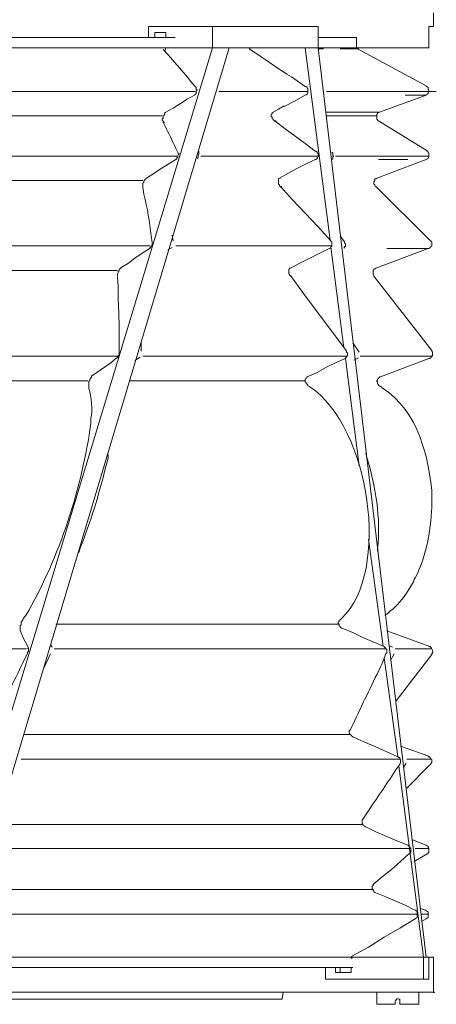
# Model space of a CAD drawing. Units: inches. Extents: x 0 to 13.2, y -44 to 0.
# Drawn here: x 8.3 to 13.2, y -44 to -32.2 of the extents above; entities that cross this region are included whole.
import ezdxf

# ---------------------------------------------------------------- set-up
doc = ezdxf.new("R2010")
doc.units = ezdxf.units.IN
doc.header["$MEASUREMENT"] = 0
doc.layers.add('Layer 1', color=7, linetype='Continuous')

# ---------------------------------------------------------------- blocks, each defined once
blk = doc.blocks.new('block 2')
at = {"layer": 'Layer 1', "true_color": 0xffffff}
h = blk.add_hatch(color=7, dxfattribs=at)
h.dxf.hatch_style = 2
h.paths.add_polyline_path([(9.976, -33.428), (9.987, -33.428), (9.987, -33.421), (9.976, -33.421)])
h = blk.add_hatch(color=7, dxfattribs=at)
h.dxf.hatch_style = 2
h.paths.add_polyline_path([(11.316, -33.414), (11.327, -33.414), (11.327, -33.407), (11.316, -33.407)])
h = blk.add_hatch(color=7, dxfattribs=at)
h.dxf.hatch_style = 2
h.paths.add_polyline_path([(11.383, -34.199), (11.393, -34.199), (11.393, -34.192), (11.383, -34.192)])
h = blk.add_hatch(color=7, dxfattribs=at)
h.dxf.hatch_style = 2
h.paths.add_polyline_path([(13.217, -43.852), (13.228, -43.852), (13.228, -43.846), (13.217, -43.846)])
at = {"layer": 'Layer 1', "color": 7, "lineweight": 18, "true_color": 0xffffff}
for points in [[(13.217, -32.274), (13.217, -32.113)], [(9.8, -32.274), (9.8, -32.408)], [(11.833, -32.274), (10.569, -32.274), (9.8, -32.274)], [(10.569, -32.274), (10.569, -32.529)], [(11.833, -32.274), (11.833, -32.529)], [(13.217, -32.274), (13.162, -32.274)], [(13.162, -32.529), (13.162, -32.274)], [(10.119, -32.408), (3.208, -32.408)], [(10.009, -32.348), (9.877, -32.348)], [(9.877, -32.348), (9.877, -32.408)], [(10.009, -32.348), (10.009, -32.408)], [(11.833, -32.408), (12.294, -32.408)], [(12.294, -32.509), (12.294, -32.408)], [(7.262, -43.43), (10.569, -32.529)], [(7.306, -32.529), (13.162, -32.529)], [(7.504, -43.43), (10.767, -32.529)], [(9.811, -32.529), (9.734, -32.529)], [(10.119, -32.529), (9.734, -32.529)], [(9.976, -32.549), (9.976, -32.549)], [(10.009, -32.529), (9.998, -32.569)], [(10.569, -32.529), (10.009, -32.529)], [(10.679, -32.529), (10.119, -32.529)], [(10.767, -32.529), (10.569, -32.529)], [(10.877, -32.529), (10.679, -32.529)], [(11.679, -32.529), (10.767, -32.529)], [(11.657, -32.529), (10.877, -32.529)], [(11.009, -32.529), (11.02, -32.549)], [(11.811, -32.529), (11.657, -32.529)], [(11.679, -32.529), (11.976, -34.836)], [(11.833, -32.529), (11.679, -32.529)], [(11.833, -32.529), (13.129, -43.43)], [(11.899, -32.542), (11.833, -32.542)], [(12.294, -32.509), (12.294, -32.522), (12.305, -32.529), (12.305, -32.535), (12.316, -32.542)], [(13.129, -32.985), (12.305, -32.542)], [(10.35, -33.099), (10.35, -33.092), (10.361, -33.092), (10.361, -33.085), (10.372, -33.079), (10.372, -33.045), (10.383, -33.039), (10.383, -33.032), (10.372, -33.025), (10.372, -33.005)], [(11.69, -33.092), (11.701, -33.085), (11.701, -33.079), (11.712, -33.072), (11.712, -33.019), (11.701, -33.012), (11.701, -32.998), (11.69, -32.998), (11.69, -32.992), (11.679, -32.992)], [(13.118, -33.099), (13.129, -33.092), (13.151, -33.079), (13.151, -33.059), (13.162, -33.052), (13.162, -33.039), (13.151, -33.025), (13.151, -33.005), (13.14, -32.998), (13.129, -32.992), (13.129, -32.985)], [(10.009, -33.3), (10.097, -33.253), (10.185, -33.199), (10.262, -33.146), (10.35, -33.099)], [(11.426, -33.233), (11.558, -33.166), (11.679, -33.099)], [(11.679, -33.099), (11.69, -33.092)], [(12.569, -33.3), (13.129, -33.099)], [(11.295, -33.3), (11.36, -33.267), (11.426, -33.226)], [(3.263, -33.347), (9.965, -33.347)], [(9.976, -33.421), (9.976, -33.407), (9.965, -33.401), (9.965, -33.387), (9.976, -33.374), (9.976, -33.347), (9.987, -33.34), (9.987, -33.334), (9.998, -33.32), (9.998, -33.307), (10.009, -33.307), (10.009, -33.3)], [(11.316, -33.407), (11.295, -33.394), (11.295, -33.387), (11.283, -33.381), (11.283, -33.36), (11.272, -33.354), (11.272, -33.327), (11.283, -33.32), (11.283, -33.307), (11.295, -33.3)], [(12.536, -33.347), (11.932, -33.347)], [(12.558, -33.407), (12.547, -33.401), (12.547, -33.394), (12.536, -33.387), (12.536, -33.327), (12.547, -33.32), (12.547, -33.314), (12.558, -33.307)], [(11.8, -33.77), (11.679, -33.676), (11.437, -33.501), (11.316, -33.407)], [(13.14, -33.763), (12.558, -33.407)], [(10.141, -33.83), (3.087, -33.83)], [(10.13, -33.87), (10.13, -33.864), (10.141, -33.864), (10.141, -33.844), (10.152, -33.844), (10.152, -33.817), (10.163, -33.81), (10.163, -33.797), (10.152, -33.79), (10.152, -33.783)], [(10.426, -33.83), (11.822, -33.83)], [(11.8, -33.87), (11.811, -33.87), (11.811, -33.864), (11.822, -33.857), (11.822, -33.844), (11.833, -33.837), (11.833, -33.797), (11.822, -33.79), (11.822, -33.776), (11.811, -33.77), (11.8, -33.77)], [(13.162, -33.83), (12.042, -33.83)], [(13.129, -33.87), (13.151, -33.857), (13.151, -33.85), (13.162, -33.844), (13.162, -33.79), (13.151, -33.783), (13.151, -33.776), (13.14, -33.77), (13.14, -33.763)], [(9.778, -34.092), (9.866, -34.038), (9.954, -33.978), (10.13, -33.87)], [(11.371, -34.092), (11.47, -34.038), (11.58, -33.978), (11.8, -33.87)], [(11.8, -33.87), (11.8, -33.87)], [(12.536, -34.092), (13.129, -33.87)], [(9.734, -34.199), (9.734, -34.152), (9.745, -34.145), (9.745, -34.125), (9.756, -34.119), (9.756, -34.105), (9.767, -34.105), (9.767, -34.098), (9.778, -34.092)], [(11.383, -34.192), (11.371, -34.186), (11.371, -34.172), (11.36, -34.166), (11.36, -34.098), (11.371, -34.092), (11.383, -34.092)], [(12.536, -34.092), (12.536, -34.098), (12.525, -34.098), (12.514, -34.105), (12.514, -34.119), (12.503, -34.132), (12.503, -34.166), (12.514, -34.172), (12.514, -34.186), (12.525, -34.192)], [(3.483, -34.119), (9.734, -34.119)], [(11.987, -34.843), (11.833, -34.675), (11.525, -34.353), (11.383, -34.192)], [(13.173, -34.836), (12.525, -34.192)], [(10.086, -34.776), (10.097, -34.843)], [(12.096, -34.783), (12.151, -34.857)], [(9.822, -34.903), (3.395, -34.903)], [(10.031, -34.95), (10.086, -34.924)], [(10.13, -34.903), (11.998, -34.903)], [(11.965, -34.937), (11.976, -34.93), (11.987, -34.93), (11.987, -34.917), (11.998, -34.91), (11.998, -34.857), (11.987, -34.85), (11.987, -34.843)], [(11.987, -34.917), (12.14, -36.124)], [(12.151, -34.857), (12.151, -34.87), (12.162, -34.877), (12.162, -34.91), (12.151, -34.91), (12.151, -34.924), (12.14, -34.93)], [(13.151, -34.937), (13.162, -34.937), (13.173, -34.93), (13.173, -34.924), (13.184, -34.917), (13.184, -34.91), (13.195, -34.903), (13.195, -34.857), (13.184, -34.85), (13.184, -34.843), (13.173, -34.836)], [(9.471, -35.165), (9.559, -35.111), (9.635, -35.051), (9.723, -34.991), (9.822, -34.93)], [(11.503, -35.172), (11.613, -35.111), (11.734, -35.051), (11.844, -34.997), (11.965, -34.937)], [(11.965, -34.937), (11.965, -34.937)], [(12.525, -35.172), (13.151, -34.937)], [(3.79, -35.199), (9.427, -35.199)], [(9.427, -35.272), (9.427, -35.239), (9.438, -35.225), (9.438, -35.212), (9.449, -35.205), (9.449, -35.185), (9.46, -35.178), (9.46, -35.172), (9.471, -35.172), (9.471, -35.165)], [(11.492, -35.259), (11.492, -35.246), (11.481, -35.239), (11.481, -35.185), (11.492, -35.179), (11.492, -35.172), (11.503, -35.172)], [(11.503, -35.259), (11.492, -35.259)], [(12.173, -36.165), (12.151, -36.131), (11.822, -35.695), (11.657, -35.474), (11.503, -35.259)], [(12.525, -35.172), (12.514, -35.178), (12.503, -35.185), (12.503, -35.192), (12.492, -35.199), (12.492, -35.246), (12.503, -35.252), (12.503, -35.266)], [(13.195, -36.158), (12.503, -35.266)], [(9.712, -36.051), (9.712, -36.165)], [(12.25, -36.064), (12.327, -36.178)], [(9.427, -36.225), (3.801, -36.225)], [(9.416, -36.245), (9.427, -36.245), (9.427, -36.238), (9.438, -36.225), (9.438, -36.218), (9.449, -36.212), (9.449, -36.191)], [(9.734, -36.225), (12.184, -36.225)], [(12.151, -36.259), (12.162, -36.252), (12.162, -36.245), (12.173, -36.238), (12.173, -36.225), (12.184, -36.218), (12.184, -36.185), (12.173, -36.178), (12.173, -36.165)], [(13.206, -36.225), (12.338, -36.225)], [(13.162, -36.252), (13.173, -36.252), (13.184, -36.245), (13.184, -36.238), (13.195, -36.232), (13.195, -36.225), (13.206, -36.218), (13.206, -36.178), (13.195, -36.165), (13.195, -36.158)], [(9.119, -36.467), (9.35, -36.306), (9.416, -36.245)], [(9.635, -36.279), (9.701, -36.238)], [(11.701, -36.473), (11.822, -36.42), (11.932, -36.359), (12.042, -36.306), (12.151, -36.259)], [(12.162, -36.252), (12.327, -37.54)], [(12.316, -36.245), (12.261, -36.272)], [(12.58, -36.473), (13.162, -36.252)], [(4.142, -36.52), (9.075, -36.52)], [(9.086, -36.594), (9.086, -36.527), (9.097, -36.52), (9.097, -36.5), (9.108, -36.493), (9.108, -36.48), (9.119, -36.48), (9.119, -36.467)], [(11.679, -36.52), (9.569, -36.52)], [(11.712, -36.581), (11.712, -36.574), (11.701, -36.567), (11.701, -36.56), (11.69, -36.554), (11.69, -36.54), (11.679, -36.534), (11.679, -36.5), (11.69, -36.493), (11.69, -36.487), (11.701, -36.48), (11.701, -36.473)], [(12.569, -36.581), (12.558, -36.574), (12.558, -36.567), (12.547, -36.56), (12.547, -36.534), (12.536, -36.527), (12.536, -36.52), (12.547, -36.513), (12.547, -36.5), (12.558, -36.493), (12.558, -36.487), (12.569, -36.48), (12.569, -36.473), (12.58, -36.473)], [(9.086, -36.601), (9.086, -36.594)], [(12.437, -38.419), (12.613, -39.7)], [(8.262, -39.512), (8.262, -39.458), (8.273, -39.445), (8.273, -39.432), (8.273, -39.418), (8.284, -39.405), (8.284, -39.398), (8.295, -39.391), (8.295, -39.378), (8.306, -39.371)], [(8.306, -39.371), (8.306, -39.358)], [(12.119, -39.485), (12.096, -39.472), (12.096, -39.465), (12.086, -39.458), (12.086, -39.432), (12.074, -39.432), (12.074, -39.412), (12.086, -39.405), (12.086, -39.391), (12.096, -39.385)], [(8.361, -39.727), (8.339, -39.673), (8.306, -39.619), (8.262, -39.512)], [(8.691, -39.438), (12.086, -39.438)], [(12.624, -39.707), (12.503, -39.653), (12.371, -39.599), (12.25, -39.539), (12.119, -39.485)], [(13.173, -39.707), (12.657, -39.519)], [(4.878, -39.733), (8.339, -39.733)], [(8.35, -39.787), (8.35, -39.774), (8.361, -39.767), (8.361, -39.733), (8.35, -39.727)], [(8.647, -39.713), (8.625, -39.68)], [(12.646, -39.733), (8.669, -39.733)], [(12.646, -39.794), (12.657, -39.787), (12.657, -39.74), (12.646, -39.733), (12.646, -39.72), (12.635, -39.72), (12.635, -39.713), (12.624, -39.713), (12.624, -39.707)], [(12.679, -39.693), (12.723, -39.713)], [(13.195, -39.733), (12.756, -39.733)], [(8.625, -39.794), (8.537, -39.982)], [(12.624, -39.841), (12.789, -41.022)], [(12.701, -39.874), (12.745, -39.794)], [(12.767, -40.357), (13.195, -39.801)], [(12.25, -40.787), (12.228, -40.773), (12.228, -40.767), (12.217, -40.76), (12.217, -40.753), (12.206, -40.746), (12.206, -40.706), (12.217, -40.706)], [(8.306, -40.76), (12.217, -40.76)], [(12.789, -41.028), (12.525, -40.907), (12.382, -40.847), (12.25, -40.787)], [(13.162, -41.021), (12.821, -40.901)], [(12.821, -41.055), (8.273, -41.055)], [(12.811, -41.116), (12.811, -41.109), (12.821, -41.102), (12.821, -41.062), (12.811, -41.055), (12.811, -41.035), (12.8, -41.035), (12.789, -41.028)], [(13.184, -41.055), (12.898, -41.055)], [(13.151, -41.021), (13.162, -41.028), (13.173, -41.028), (13.173, -41.035), (13.184, -41.048), (13.184, -41.055), (13.195, -41.062), (13.195, -41.095), (13.184, -41.109), (13.184, -41.116), (13.173, -41.122)], [(12.8, -41.136), (13.096, -43.43)], [(12.888, -41.102), (12.855, -41.156)], [(12.888, -41.411), (13.173, -41.122)], [(7.976, -41.84), (12.371, -41.84)], [(12.404, -41.867), (12.393, -41.867), (12.393, -41.86), (12.371, -41.847), (12.371, -41.833), (12.36, -41.826), (12.36, -41.779), (12.371, -41.773)], [(12.91, -42.088), (12.778, -42.034), (12.657, -41.981), (12.525, -41.927), (12.404, -41.867)], [(12.921, -42.189), (12.932, -42.189), (12.932, -42.182), (12.943, -42.175), (12.943, -42.122), (12.932, -42.115), (12.932, -42.108), (12.921, -42.102), (12.921, -42.095), (12.91, -42.088)], [(13.129, -42.088), (12.964, -42.021)], [(13.14, -42.195), (13.14, -42.189), (13.151, -42.189), (13.151, -42.175), (13.162, -42.175), (13.162, -42.122), (13.151, -42.115), (13.151, -42.102), (13.129, -42.088)], [(12.943, -42.128), (7.954, -42.128)], [(12.503, -42.551), (12.602, -42.464), (12.712, -42.377), (12.821, -42.283), (12.921, -42.189)], [(12.986, -42.283), (13.14, -42.189)], [(13.162, -42.128), (12.998, -42.128)], [(12.525, -42.658), (12.514, -42.652), (12.503, -42.645), (12.503, -42.638), (12.492, -42.631), (12.492, -42.618), (12.481, -42.611), (12.481, -42.578), (12.492, -42.571), (12.492, -42.558), (12.503, -42.551)], [(7.746, -42.618), (12.492, -42.618)], [(12.986, -42.86), (12.876, -42.806), (12.756, -42.752), (12.646, -42.705), (12.525, -42.658)], [(12.998, -42.967), (13.008, -42.96), (13.019, -42.954), (13.019, -42.88), (13.008, -42.873), (13.008, -42.866), (12.998, -42.866), (12.986, -42.86)], [(13.118, -42.866), (13.052, -42.84)], [(13.151, -42.913), (13.074, -42.913)], [(12.239, -43.417), (12.437, -43.309), (12.624, -43.188), (12.811, -43.081), (12.998, -42.967)], [(13.074, -43), (13.129, -42.967)], [(12.228, -43.437), (12.228, -43.43), (12.239, -43.43), (12.239, -43.416)], [(0, -43.43), (13.217, -43.43)], [(7.504, -43.43), (12.228, -43.43)], [(12.239, -43.43), (12.239, -43.45)], [(12.239, -43.43), (13.096, -43.43)], [(13.096, -43.43), (13.096, -43.692)], [(13.096, -43.43), (13.129, -43.43)], [(13.129, -43.43), (13.162, -43.43)], [(13.162, -43.692), (13.162, -43.43)], [(13.195, -43.43), (13.217, -43.43)], [(13.217, -43.846), (13.217, -43.43)], [(7.504, -43.551), (12.25, -43.551)], [(11.921, -43.551), (11.921, -43.692)], [(12.042, -43.551), (12.042, -43.611)], [(12.042, -43.611), (12.228, -43.611)], [(12.096, -43.611), (12.096, -43.551)], [(12.228, -43.551), (12.228, -43.611)], [(11.921, -43.692), (13.096, -43.692)], [(13.096, -43.692), (13.162, -43.692)], [(0, -43.846), (13.217, -43.846)], [(6.856, -43.933), (11.404, -43.933), (11.415, -43.846)], [(12.789, -43.846), (12.536, -43.846), (12.536, -43.993)], [(12.789, -43.846), (13.041, -43.846), (13.041, -43.993)], [(12.536, -43.993), (12.756, -43.993)], [(12.811, -43.96), (12.811, -43.933), (12.8, -43.933), (12.789, -43.926), (12.778, -43.926), (12.778, -43.933), (12.767, -43.933), (12.767, -43.946), (12.756, -43.953), (12.756, -43.96)], [(12.811, -43.993), (12.811, -43.96), (12.811, -43.933), (12.8, -43.933), (12.789, -43.926), (12.778, -43.926), (12.778, -43.933), (12.767, -43.933), (12.767, -43.946), (12.756, -43.953), (12.756, -43.96)], [(12.756, -43.993), (12.756, -43.96)], [(13.041, -43.993), (12.811, -43.993)]]:
    blk.add_lwpolyline(points, dxfattribs=at)
at = {"layer": 'Layer 1', "lineweight": 0}
for points in [[(9.976, -33.428), (9.987, -33.428), (9.987, -33.421), (9.976, -33.421), (9.976, -33.428)], [(11.316, -33.414), (11.327, -33.414), (11.327, -33.407), (11.316, -33.407), (11.316, -33.414)], [(11.383, -34.199), (11.393, -34.199), (11.393, -34.192), (11.383, -34.192), (11.383, -34.199)], [(13.217, -43.852), (13.228, -43.852), (13.228, -43.846), (13.217, -43.846), (13.217, -43.852)]]:
    blk.add_lwpolyline(points, dxfattribs=at)
at = {"layer": 'Layer 1', "color": 7, "lineweight": 18, "true_color": 0xffffff}
for points, knots in [([(10.372, -33.005), (10.372, -33.005), (10.317, -32.945), (10.317, -32.945), (10.23, -32.83), (10.127, -32.721), (10.031, -32.609), (10.031, -32.609), (9.976, -32.549), (9.976, -32.549)], [0, 0, 0, 0, 1, 1, 1, 2, 2, 2, 3, 3, 3, 3]), ([(11.679, -32.992), (11.679, -32.992), (11.514, -32.878), (11.514, -32.878), (11.363, -32.792), (11.238, -32.693), (11.097, -32.602), (11.097, -32.602), (11.009, -32.542), (11.009, -32.542)], [0, 0, 0, 0, 1, 1, 1, 2, 2, 2, 3, 3, 3, 3]), ([(12.305, -32.542), (12.305, -32.542), (12.294, -32.542), (12.294, -32.542), (12.236, -32.542), (12.177, -32.542), (12.119, -32.542), (12.119, -32.542), (12.096, -32.542), (12.096, -32.542)], [0, 0, 0, 0, 1, 1, 1, 2, 2, 2, 3, 3, 3, 3]), ([(2.857, -33.052), (2.857, -33.052), (2.966, -33.052), (2.966, -33.052), (5.398, -33.052), (7.83, -33.052), (10.262, -33.052), (10.262, -33.052), (10.361, -33.052), (10.361, -33.052)], [0, 0, 0, 0, 1, 1, 1, 2, 2, 2, 3, 3, 3, 3]), ([(11.712, -33.052), (11.712, -33.052), (11.679, -33.052), (11.679, -33.052), (11.364, -33.052), (11.049, -33.052), (10.734, -33.052), (10.734, -33.052), (10.646, -33.052), (10.646, -33.052)], [0, 0, 0, 0, 1, 1, 1, 2, 2, 2, 3, 3, 3, 3]), ([(11.932, -33.052), (11.932, -33.052), (11.987, -33.052), (11.987, -33.052), (12.404, -33.052), (12.821, -33.052), (13.239, -33.052), (13.239, -33.052), (13.25, -33.052), (13.25, -33.052), (13.25, -33.052), (13.239, -33.052), (13.239, -33.052), (13.217, -33.052), (13.195, -33.052), (13.173, -33.052), (13.173, -33.052), (13.162, -33.052), (13.162, -33.052)], [0, 0, 0, 0, 1, 1, 1, 2, 2, 2, 3, 3, 3, 4, 4, 4, 5, 5, 5, 6, 6, 6, 6]), ([(13.118, -33.099), (13.118, -33.099), (13.107, -33.099), (13.107, -33.099), (13.034, -33.099), (12.961, -33.099), (12.888, -33.099), (12.888, -33.099), (12.876, -33.099), (12.876, -33.099)], [0, 0, 0, 0, 1, 1, 1, 2, 2, 2, 3, 3, 3, 3]), ([(11.921, -33.3), (11.921, -33.3), (11.965, -33.3), (11.965, -33.3), (12.162, -33.3), (12.36, -33.3), (12.558, -33.3), (12.558, -33.3), (12.569, -33.3), (12.569, -33.3)], [0, 0, 0, 0, 1, 1, 1, 2, 2, 2, 3, 3, 3, 3]), ([(10.152, -33.783), (10.152, -33.783), (10.13, -33.736), (10.13, -33.736), (10.088, -33.644), (10.039, -33.554), (9.998, -33.461), (9.998, -33.461), (9.976, -33.421), (9.976, -33.421)], [0, 0, 0, 0, 1, 1, 1, 2, 2, 2, 3, 3, 3, 3]), ([(10.383, -33.857), (10.383, -33.857), (10.394, -33.844), (10.394, -33.844), (10.389, -33.801), (10.41, -33.835), (10.404, -33.776), (10.404, -33.776), (10.404, -33.77), (10.404, -33.77)], [0, 0, 0, 0, 1, 1, 1, 2, 2, 2, 3, 3, 3, 3]), ([(11.998, -33.783), (11.998, -33.783), (12.009, -33.783), (12.009, -33.783), (12.009, -33.783), (12.009, -33.79), (12.009, -33.79), (12.009, -33.801), (12.009, -33.812), (12.009, -33.823), (12.009, -33.823), (12.02, -33.83), (12.02, -33.83), (12.02, -33.83), (12.009, -33.837), (12.009, -33.837), (12.009, -33.837), (12.009, -33.864), (12.009, -33.864), (12.009, -33.864), (11.998, -33.87), (11.998, -33.87)], [0, 0, 0, 0, 1, 1, 1, 2, 2, 2, 3, 3, 3, 4, 4, 4, 5, 5, 5, 6, 6, 6, 7, 7, 7, 7]), ([(12.91, -33.87), (12.91, -33.87), (12.888, -33.87), (12.888, -33.87), (12.785, -33.87), (12.683, -33.87), (12.58, -33.87), (12.58, -33.87), (12.558, -33.87), (12.558, -33.87)], [0, 0, 0, 0, 1, 1, 1, 2, 2, 2, 3, 3, 3, 3]), ([(9.844, -34.863), (9.844, -34.863), (9.833, -34.783), (9.833, -34.783), (9.815, -34.617), (9.787, -34.451), (9.745, -34.286), (9.745, -34.286), (9.734, -34.199), (9.734, -34.199)], [0, 0, 0, 0, 1, 1, 1, 2, 2, 2, 3, 3, 3, 3]), ([(9.811, -34.93), (9.811, -34.93), (9.822, -34.93), (9.822, -34.93), (9.822, -34.93), (9.822, -34.924), (9.822, -34.924), (9.845, -34.908), (9.846, -34.89), (9.844, -34.87), (9.844, -34.87), (9.844, -34.863), (9.844, -34.863)], [0, 0, 0, 0, 1, 1, 1, 2, 2, 2, 3, 3, 3, 4, 4, 4, 4]), ([(13.151, -34.937), (13.151, -34.937), (13.14, -34.937), (13.14, -34.937), (12.99, -34.937), (12.84, -34.937), (12.69, -34.937), (12.69, -34.937), (12.657, -34.937), (12.657, -34.937)], [0, 0, 0, 0, 1, 1, 1, 2, 2, 2, 3, 3, 3, 3]), ([(9.449, -36.191), (9.449, -36.191), (9.449, -36.071), (9.449, -36.071), (9.458, -35.839), (9.433, -35.617), (9.438, -35.386), (9.438, -35.386), (9.427, -35.279), (9.427, -35.279)], [0, 0, 0, 0, 1, 1, 1, 2, 2, 2, 3, 3, 3, 3]), ([(9.108, -37.003), (9.108, -37.003), (9.108, -36.97), (9.108, -36.97), (9.134, -36.876), (9.119, -36.708), (9.086, -36.614), (9.086, -36.614), (9.086, -36.601), (9.086, -36.601)], [0, 0, 0, 0, 1, 1, 1, 2, 2, 2, 3, 3, 3, 3]), ([(12.096, -39.385), (12.096, -39.385), (12.119, -39.365), (12.119, -39.365), (12.703, -38.815), (12.46, -37.076), (11.734, -36.594), (11.734, -36.594), (11.712, -36.581), (11.712, -36.581)], [0, 0, 0, 0, 1, 1, 1, 2, 2, 2, 3, 3, 3, 3]), ([(12.635, -39.331), (12.635, -39.331), (12.657, -39.318), (12.657, -39.318), (12.657, -39.318), (12.679, -39.297), (12.679, -39.297), (12.679, -39.297), (12.69, -39.284), (12.69, -39.284), (12.8, -39.213), (12.925, -39.026), (12.975, -38.929), (12.975, -38.929), (12.986, -38.901), (12.986, -38.901), (12.986, -38.901), (12.998, -38.882), (12.998, -38.882), (13.134, -38.613), (13.198, -38.264), (13.195, -37.983), (13.195, -37.983), (13.195, -37.835), (13.195, -37.835), (13.16, -37.473), (13.044, -36.884), (12.602, -36.607), (12.602, -36.607), (12.591, -36.594), (12.591, -36.594), (12.591, -36.594), (12.569, -36.581), (12.569, -36.581)], [0, 0, 0, 0, 1, 1, 1, 2, 2, 2, 3, 3, 3, 4, 4, 4, 5, 5, 5, 6, 6, 6, 7, 7, 7, 8, 8, 8, 9, 9, 9, 10, 10, 10, 11, 11, 11, 11]), ([(9.108, -37.003), (9.108, -37.003), (9.108, -37.037), (9.108, -37.037), (9.009, -37.772), (8.736, -38.644), (8.328, -39.338), (8.328, -39.338), (8.306, -39.358), (8.306, -39.358)], [0, 0, 0, 0, 1, 1, 1, 2, 2, 2, 3, 3, 3, 3]), ([(9.317, -37.406), (9.317, -37.406), (9.317, -37.439), (9.317, -37.439), (9.226, -37.803), (9.131, -38.154), (8.987, -38.513), (8.987, -38.513), (8.965, -38.58), (8.965, -38.58)], [0, 0, 0, 0, 1, 1, 1, 2, 2, 2, 3, 3, 3, 3]), ([(12.547, -38.566), (12.547, -38.566), (12.547, -38.533), (12.547, -38.533), (12.587, -38.174), (12.521, -37.779), (12.415, -37.426), (12.415, -37.426), (12.404, -37.392), (12.404, -37.392)], [0, 0, 0, 0, 1, 1, 1, 2, 2, 2, 3, 3, 3, 3]), ([(13.195, -39.801), (13.195, -39.801), (13.195, -39.794), (13.195, -39.794), (13.223, -39.771), (13.201, -39.725), (13.173, -39.707), (13.173, -39.707), (13.162, -39.707), (13.162, -39.707)], [0, 0, 0, 0, 1, 1, 1, 2, 2, 2, 3, 3, 3, 3]), ([(8.35, -39.787), (8.35, -39.787), (8.295, -39.901), (8.295, -39.901), (8.191, -40.124), (8.06, -40.354), (7.976, -40.579), (7.976, -40.579), (7.921, -40.686), (7.921, -40.686)], [0, 0, 0, 0, 1, 1, 1, 2, 2, 2, 3, 3, 3, 3]), ([(12.217, -40.706), (12.217, -40.706), (12.272, -40.592), (12.272, -40.592), (12.381, -40.364), (12.49, -40.135), (12.602, -39.908), (12.602, -39.908), (12.646, -39.794), (12.646, -39.794)], [0, 0, 0, 0, 1, 1, 1, 2, 2, 2, 3, 3, 3, 3]), ([(12.371, -41.773), (12.371, -41.773), (12.426, -41.692), (12.426, -41.692), (12.533, -41.526), (12.65, -41.363), (12.756, -41.196), (12.756, -41.196), (12.811, -41.116), (12.811, -41.116)], [0, 0, 0, 0, 1, 1, 1, 2, 2, 2, 3, 3, 3, 3]), ([(7.724, -42.913), (7.724, -42.913), (7.845, -42.913), (7.845, -42.913), (9.566, -42.913), (11.287, -42.913), (13.008, -42.913), (13.008, -42.913), (13.019, -42.913), (13.019, -42.913)], [0, 0, 0, 0, 1, 1, 1, 2, 2, 2, 3, 3, 3, 3]), ([(13.129, -42.974), (13.129, -42.974), (13.129, -42.967), (13.129, -42.967), (13.129, -42.967), (13.151, -42.954), (13.151, -42.954), (13.151, -42.954), (13.151, -42.906), (13.151, -42.906), (13.149, -42.88), (13.162, -42.893), (13.129, -42.873), (13.129, -42.873), (13.129, -42.866), (13.129, -42.866), (13.129, -42.866), (13.118, -42.86), (13.118, -42.86)], [0, 0, 0, 0, 1, 1, 1, 2, 2, 2, 3, 3, 3, 4, 4, 4, 5, 5, 5, 6, 6, 6, 6])]:
    blk.add_open_spline(points, degree=3, knots=knots, dxfattribs=at)

msp = doc.modelspace()

# ---------------------------------------------------------------- block references
at = {"layer": 'Layer 1'}
msp.add_blockref('block 2', (0, 0), dxfattribs=at)

doc.saveas('drawing.dxf')
